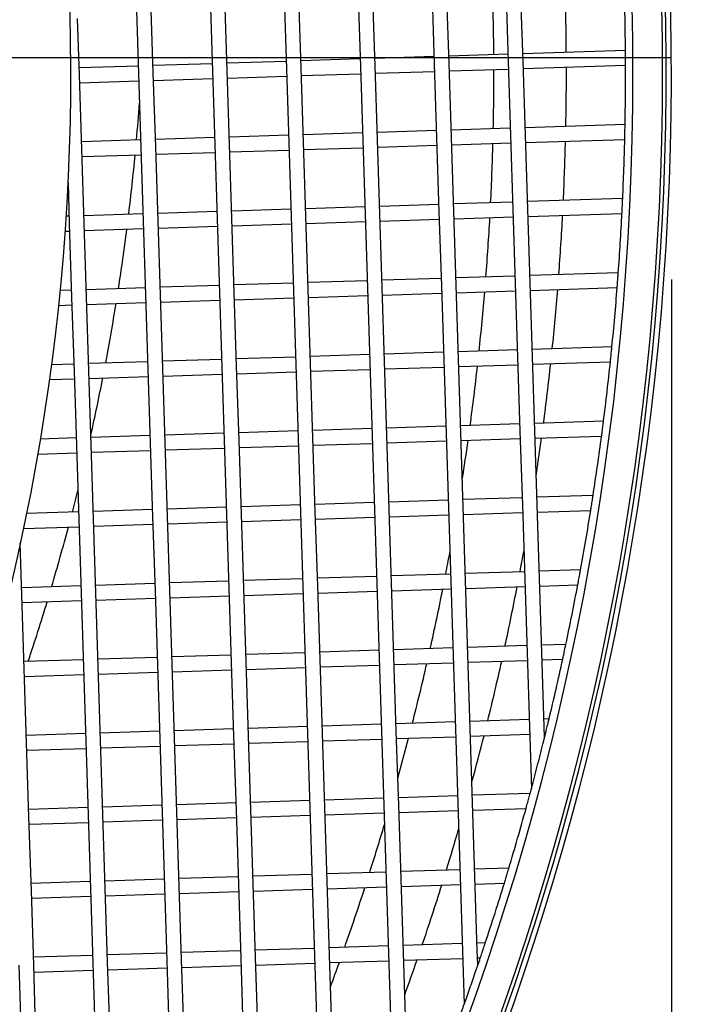
# Model space of a CAD drawing. Units: millimetres. Extents: x 57324 to 60516, y 1778 to 4304.
# Drawn here: x 58040 to 58086, y 2180 to 2246 of the extents above; entities that cross this region are included whole.
import ezdxf

# ---------------------------------------------------------------- set-up
doc = ezdxf.new("R2010")
doc.units = ezdxf.units.MM
doc.header["$LTSCALE"] = 15
doc.layers.add('B2 linhas de cota', color=7, linetype='Continuous', lineweight=25)
doc.styles.add('3_5', font='isocpeur.ttf')
doc.dimstyles.new('Siemsen Cota', dxfattribs={"dimscale": 15, "dimtxt": 3.5, "dimasz": 2.5, "dimexe": 2, "dimexo": 1, "dimgap": 0.3, "dimtad": 1, "dimdec": 1, "dimrnd": 1e-08, "dimtxsty": '3_5', "dimcen": 0.09, "dimdle": 10, "dimclrd": 7, "dimclre": 7, "dimclrt": 7, "dimadec": 0, "dimazin": 2, "dimtfac": 0.714286, "dimtdec": 3, "dimtmove": 0, "dimatfit": 3, "dimfxl": 1, "dimtolj": 1, "dimtzin": 0, "dimlwd": -1, "dimlwe": -1, "dimarcsym": 0})

# ---------------------------------------------------------------- blocks, each defined once
blk = doc.blocks.new('*D80')
at = {"layer": 'B2 linhas de cota', "color": 7, "transparency": 16777216}
for p, q in [((57703, 2228.904), (57703, 1777.531)), ((58084.194, 2228.902), (58084.194, 1777.531)), ((57740.5, 1807.531), (58046.694, 1807.531))]:
    blk.add_line(p, q, dxfattribs=at)
for points in [[(57740.5, 1813.781), (57740.5, 1801.281), (57703, 1807.531)], [(58046.694, 1813.781), (58046.694, 1801.281), (58084.194, 1807.531)]]:
    blk.add_solid(points, dxfattribs=at)
at = {"layer": 'Defpoints', "color": 0, "transparency": 16777216}
for p in [(57703, 2243.904), (58084.194, 2243.902), (58084.194, 1807.531)]:
    blk.add_point(p, dxfattribs=at)
at = {"layer": 'B2 linhas de cota', "color": 7, "transparency": 16777216, "insert": (57820.097, 1864.531), "char_height": 52.5, "attachment_point": 1, "style": '3_5'}
blk.add_mtext('\\A1;%%C380', dxfattribs=at)
blk = doc.blocks.new('*D82')
at = {"layer": 'B2 linhas de cota', "color": 7, "transparency": 16777216}
for p, q in [((57964.398, 2530.883), (58509.52, 2530.883)), ((58479.52, 2493.383), (58479.52, 2004.011)), ((58094.459, 1966.511), (58509.52, 1966.511))]:
    blk.add_line(p, q, dxfattribs=at)
for points in [[(58473.27, 2493.383), (58485.77, 2493.383), (58479.52, 2530.883)], [(58473.27, 2004.011), (58485.77, 2004.011), (58479.52, 1966.511)]]:
    blk.add_solid(points, dxfattribs=at)
at = {"layer": 'Defpoints', "color": 0, "transparency": 16777216}
for p in [(57949.398, 2530.883), (58079.459, 1966.511), (58479.52, 1966.511)]:
    blk.add_point(p, dxfattribs=at)
at = {"layer": 'B2 linhas de cota', "color": 7, "transparency": 16777216, "insert": (58412.02, 2166.009), "char_height": 52.5, "attachment_point": 1, "rotation": 90, "style": '3_5'}
blk.add_mtext('\\A1;564,4', dxfattribs=at)

msp = doc.modelspace()

# ---------------------------------------------------------------- linework, layer by layer
for p, q in [((58058.014, 2248.151), (58058.173, 2243.153)), ((58059.172, 2243.185), (58059.013, 2248.182)), ((58063.011, 2248.31), (58063.17, 2243.312)), ((58064.17, 2243.344), (58064.011, 2248.342)), ((58068.009, 2248.469), (58068.168, 2243.471)), ((58069.167, 2243.503), (58069.008, 2248.501)), ((58073.006, 2248.628), (58073.165, 2243.631)), ((58074.165, 2243.662), (58074.006, 2248.66)), ((58048.019, 2247.832), (58048.178, 2242.835)), ((58049.177, 2242.867), (58049.018, 2247.864)), ((58053.016, 2247.991), (58053.175, 2242.994)), ((58054.175, 2243.026), (58054.016, 2248.023)), ((58044.18, 2242.708), (58044.058, 2246.545)), ((58073.149, 2244.13), (58069.151, 2244.003)), ((58081.091, 2244.383), (58074.149, 2244.162)), ((57703.6, 2243.901), (58084.194, 2243.902)), ((58053.159, 2243.494), (58049.161, 2243.366)), ((58058.157, 2243.653), (58054.159, 2243.526)), ((58063.154, 2243.812), (58059.156, 2243.685)), ((58068.152, 2243.971), (58064.154, 2243.844)), ((58068.168, 2243.471), (58068.327, 2238.474)), ((58069.326, 2238.506), (58069.167, 2243.503)), ((58073.165, 2243.631), (58073.324, 2238.633)), ((58074.324, 2238.665), (58074.165, 2243.662)), ((58048.162, 2243.335), (58044.164, 2243.207)), ((58048.178, 2242.835), (58048.337, 2237.837)), ((58049.337, 2237.869), (58049.177, 2242.867)), ((58053.175, 2242.994), (58053.335, 2237.997)), ((58054.334, 2238.028), (58054.175, 2243.026)), ((58058.173, 2243.153), (58058.332, 2238.156)), ((58059.331, 2238.188), (58059.172, 2243.185)), ((58059.188, 2242.685), (58063.186, 2242.813)), ((58063.17, 2243.312), (58063.329, 2238.315)), ((58064.329, 2238.347), (58064.17, 2243.344)), ((58064.186, 2242.844), (58068.184, 2242.972)), ((58069.183, 2243.004), (58073.181, 2243.131)), ((58074.181, 2243.163), (58081.096, 2243.383)), ((58044.339, 2237.71), (58044.18, 2242.708)), ((58044.196, 2242.208), (58048.194, 2242.335)), ((58049.193, 2242.367), (58053.191, 2242.494)), ((58054.191, 2242.526), (58058.189, 2242.653)), ((58063.314, 2238.815), (58059.316, 2238.687)), ((58068.311, 2238.974), (58064.313, 2238.846)), ((58073.308, 2239.133), (58069.31, 2239.006)), ((58081.064, 2239.38), (58074.308, 2239.165)), ((58048.321, 2238.337), (58044.323, 2238.21)), ((58053.319, 2238.496), (58049.321, 2238.369)), ((58058.316, 2238.655), (58054.318, 2238.528)), ((58058.332, 2238.156), (58058.491, 2233.158)), ((58059.491, 2233.19), (58059.331, 2238.188)), ((58063.329, 2238.315), (58063.489, 2233.317)), ((58064.488, 2233.349), (58064.329, 2238.347)), ((58068.327, 2238.474), (58068.486, 2233.476)), ((58069.486, 2233.508), (58069.326, 2238.506)), ((58069.342, 2238.006), (58073.34, 2238.133)), ((58073.324, 2238.633), (58073.484, 2233.636)), ((58074.483, 2233.667), (58074.324, 2238.665)), ((58074.34, 2238.165), (58081.042, 2238.379)), ((58044.498, 2232.713), (58044.339, 2237.71)), ((58048.337, 2237.837), (58048.496, 2232.84)), ((58049.496, 2232.872), (58049.337, 2237.869)), ((58049.352, 2237.369), (58053.35, 2237.497)), ((58053.335, 2237.997), (58053.494, 2232.999)), ((58054.493, 2233.031), (58054.334, 2238.028)), ((58054.35, 2237.529), (58058.348, 2237.656)), ((58059.347, 2237.688), (58063.345, 2237.815)), ((58064.345, 2237.847), (58068.343, 2237.974)), ((58044.355, 2237.21), (58048.353, 2237.338)), ((58043.411, 2235.442), (58043.499, 2232.681)), ((58073.468, 2234.135), (58069.47, 2234.008)), ((58080.902, 2234.372), (58074.467, 2234.167)), ((58053.478, 2233.499), (58049.48, 2233.372)), ((58058.475, 2233.658), (58054.477, 2233.531)), ((58063.473, 2233.817), (58059.475, 2233.69)), ((58068.47, 2233.976), (58064.472, 2233.849)), ((58068.486, 2233.476), (58068.645, 2228.479)), ((58069.645, 2228.511), (58069.486, 2233.508)), ((58073.484, 2233.636), (58073.643, 2228.638)), ((58074.642, 2228.67), (58074.483, 2233.667)), ((58043.483, 2233.181), (58043.28, 2233.174)), ((58048.48, 2233.34), (58044.482, 2233.212)), ((58048.496, 2232.84), (58048.655, 2227.842)), ((58049.655, 2227.874), (58049.496, 2232.872)), ((58053.494, 2232.999), (58053.653, 2228.002)), ((58054.652, 2228.033), (58054.493, 2233.031)), ((58058.491, 2233.158), (58058.65, 2228.161)), ((58059.65, 2228.193), (58059.491, 2233.19)), ((58059.507, 2232.69), (58063.505, 2232.818)), ((58063.489, 2233.317), (58063.648, 2228.32)), ((58064.647, 2228.352), (58064.488, 2233.349)), ((58064.504, 2232.849), (58068.502, 2232.977)), ((58069.501, 2233.009), (58073.499, 2233.136)), ((58074.499, 2233.168), (58080.854, 2233.37)), ((58043.212, 2232.171), (58043.515, 2232.181)), ((58043.499, 2232.681), (58043.658, 2227.683)), ((58044.657, 2227.715), (58044.498, 2232.713)), ((58044.514, 2232.213), (58048.512, 2232.34)), ((58049.512, 2232.372), (58053.51, 2232.499)), ((58054.509, 2232.531), (58058.507, 2232.658)), ((58063.632, 2228.82), (58059.634, 2228.692)), ((58068.629, 2228.979), (58064.631, 2228.851)), ((58073.627, 2229.138), (58069.629, 2229.011)), ((58080.606, 2229.36), (58074.626, 2229.17)), ((58043.642, 2228.183), (58042.869, 2228.158)), ((58048.639, 2228.342), (58044.641, 2228.215)), ((58053.637, 2228.501), (58049.639, 2228.374)), ((58058.634, 2228.66), (58054.636, 2228.533)), ((58058.65, 2228.161), (58058.809, 2223.163)), ((58059.809, 2223.195), (58059.65, 2228.193)), ((58063.648, 2228.32), (58063.807, 2223.322)), ((58064.806, 2223.354), (58064.647, 2228.352)), ((58068.645, 2228.479), (58068.804, 2223.482)), ((58069.804, 2223.513), (58069.645, 2228.511)), ((58069.661, 2228.011), (58073.659, 2228.138)), ((58073.643, 2228.638), (58073.802, 2223.641)), ((58074.801, 2223.673), (58074.642, 2228.67)), ((58074.658, 2228.17), (58080.531, 2228.357)), ((58043.658, 2227.683), (58043.817, 2222.686)), ((58044.816, 2222.718), (58044.657, 2227.715)), ((58048.655, 2227.842), (58048.814, 2222.845)), ((58049.814, 2222.877), (58049.655, 2227.874)), ((58049.671, 2227.375), (58053.669, 2227.502)), ((58053.653, 2228.002), (58053.812, 2223.004)), ((58054.811, 2223.036), (58054.652, 2228.033)), ((58054.668, 2227.534), (58058.666, 2227.661)), ((58059.666, 2227.693), (58063.664, 2227.82)), ((58064.663, 2227.852), (58068.661, 2227.979)), ((58042.767, 2227.155), (58043.674, 2227.184)), ((58044.673, 2227.215), (58048.671, 2227.343)), ((58073.786, 2224.14), (58069.788, 2224.013)), ((58080.175, 2224.344), (58074.785, 2224.172)), ((58053.796, 2223.504), (58049.798, 2223.377)), ((58058.793, 2223.663), (58054.796, 2223.536)), ((58063.791, 2223.822), (58059.793, 2223.695)), ((58068.788, 2223.981), (58064.79, 2223.854)), ((58068.804, 2223.482), (58068.963, 2218.484)), ((58069.963, 2218.516), (58069.804, 2223.513)), ((58073.802, 2223.641), (58073.961, 2218.643)), ((58074.96, 2218.675), (58074.801, 2223.673)), ((58043.801, 2223.186), (58042.288, 2223.137)), ((58048.799, 2223.345), (58044.801, 2223.217)), ((58048.814, 2222.845), (58048.974, 2217.848)), ((58049.973, 2217.879), (58049.814, 2222.877)), ((58053.812, 2223.004), (58053.971, 2218.007)), ((58054.971, 2218.039), (58054.811, 2223.036)), ((58058.809, 2223.163), (58058.969, 2218.166)), ((58059.968, 2218.198), (58059.809, 2223.195)), ((58059.825, 2222.695), (58063.823, 2222.823)), ((58063.807, 2223.322), (58063.966, 2218.325)), ((58064.966, 2218.357), (58064.806, 2223.354)), ((58064.822, 2222.855), (58068.82, 2222.982)), ((58069.82, 2223.014), (58073.818, 2223.141)), ((58074.817, 2223.173), (58080.072, 2223.34)), ((58042.15, 2222.133), (58043.833, 2222.186)), ((58043.817, 2222.686), (58043.976, 2217.688)), ((58044.976, 2217.72), (58044.816, 2222.718)), ((58044.832, 2222.218), (58048.83, 2222.345)), ((58049.83, 2222.377), (58053.828, 2222.504)), ((58054.827, 2222.536), (58058.825, 2222.664)), ((58063.95, 2218.825), (58059.952, 2218.697)), ((58068.948, 2218.984), (58064.95, 2218.857)), ((58073.945, 2219.143), (58069.947, 2219.016)), ((58079.607, 2219.323), (58074.945, 2219.175)), ((58043.96, 2218.188), (58041.532, 2218.111)), ((58048.958, 2218.347), (58044.96, 2218.22)), ((58053.955, 2218.506), (58049.957, 2218.379)), ((58058.953, 2218.666), (58054.955, 2218.538)), ((58058.969, 2218.166), (58059.128, 2213.168)), ((58060.127, 2213.2), (58059.968, 2218.198)), ((58063.966, 2218.325), (58064.125, 2213.327)), ((58065.125, 2213.359), (58064.966, 2218.357)), ((58068.963, 2218.484), (58069.123, 2213.487)), ((58070.122, 2213.518), (58069.963, 2218.516)), ((58069.979, 2218.016), (58073.977, 2218.143)), ((58073.961, 2218.643), (58074.12, 2213.646)), ((58075.12, 2213.678), (58074.96, 2218.675)), ((58074.976, 2218.175), (58079.477, 2218.319)), ((58043.976, 2217.688), (58044.135, 2212.691)), ((58045.135, 2212.723), (58044.976, 2217.72)), ((58048.974, 2217.848), (58049.133, 2212.85)), ((58050.132, 2212.882), (58049.973, 2217.879)), ((58049.989, 2217.38), (58053.987, 2217.507)), ((58053.971, 2218.007), (58054.13, 2213.009)), ((58055.13, 2213.041), (58054.971, 2218.039)), ((58054.986, 2217.539), (58058.984, 2217.666)), ((58059.984, 2217.698), (58063.982, 2217.825)), ((58064.981, 2217.857), (58068.979, 2217.984)), ((58041.36, 2217.105), (58043.992, 2217.189)), ((58044.992, 2217.22), (58048.99, 2217.348)), ((58074.104, 2214.146), (58070.106, 2214.018)), ((58078.9, 2214.298), (58075.104, 2214.177)), ((58054.114, 2213.509), (58050.116, 2213.382)), ((58059.112, 2213.668), (58055.114, 2213.541)), ((58064.109, 2213.827), (58060.111, 2213.7)), ((58069.107, 2213.986), (58065.109, 2213.859)), ((58069.123, 2213.487), (58069.282, 2208.489)), ((58070.281, 2208.521), (58070.122, 2213.518)), ((58074.12, 2213.646), (58074.279, 2208.648)), ((58075.279, 2208.68), (58075.12, 2213.678)), ((58044.119, 2213.191), (58040.6, 2213.079)), ((58049.117, 2213.35), (58045.119, 2213.222)), ((58049.133, 2212.85), (58049.292, 2207.853)), ((58050.291, 2207.884), (58050.132, 2212.882)), ((58054.13, 2213.009), (58054.289, 2208.012)), ((58055.289, 2208.044), (58055.13, 2213.041)), ((58059.128, 2213.168), (58059.287, 2208.171)), ((58060.286, 2208.203), (58060.127, 2213.2)), ((58060.143, 2212.7), (58064.141, 2212.828)), ((58064.125, 2213.327), (58064.284, 2208.33)), ((58065.284, 2208.362), (58065.125, 2213.359)), ((58065.141, 2212.86), (58069.139, 2212.987)), ((58070.138, 2213.019), (58074.136, 2213.146)), ((58075.135, 2213.178), (58078.742, 2213.293)), ((58040.392, 2212.071), (58044.151, 2212.191)), ((58044.135, 2212.691), (58044.294, 2207.693)), ((58045.294, 2207.725), (58045.135, 2212.723)), ((58045.151, 2212.223), (58049.149, 2212.35)), ((58050.148, 2212.382), (58054.146, 2212.509)), ((58055.146, 2212.541), (58059.144, 2212.669)), ((58040.296, 2207.566), (58040.184, 2211.099)), ((58064.268, 2208.83), (58060.27, 2208.702)), ((58069.266, 2208.989), (58065.268, 2208.862)), ((58074.263, 2209.148), (58070.265, 2209.021)), ((58078.054, 2209.269), (58075.263, 2209.18)), ((58044.279, 2208.193), (58040.281, 2208.066)), ((58049.276, 2208.352), (58045.278, 2208.225)), ((58054.273, 2208.511), (58050.275, 2208.384)), ((58059.271, 2208.671), (58055.273, 2208.543)), ((58059.287, 2208.171), (58059.446, 2203.173)), ((58060.445, 2203.205), (58060.286, 2208.203)), ((58064.284, 2208.33), (58064.443, 2203.333)), ((58065.443, 2203.364), (58065.284, 2208.362)), ((58069.282, 2208.489), (58069.441, 2203.492)), ((58070.44, 2203.524), (58070.281, 2208.521)), ((58070.297, 2208.021), (58074.295, 2208.149)), ((58074.279, 2208.648), (58074.438, 2203.651)), ((58075.438, 2203.683), (58075.279, 2208.68)), ((58075.295, 2208.18), (58077.867, 2208.262)), ((58040.456, 2202.569), (58040.296, 2207.566)), ((58044.294, 2207.693), (58044.454, 2202.696)), ((58045.453, 2202.728), (58045.294, 2207.725)), ((58049.292, 2207.853), (58049.451, 2202.855)), ((58050.451, 2202.887), (58050.291, 2207.884)), ((58050.307, 2207.385), (58054.305, 2207.512)), ((58054.289, 2208.012), (58054.449, 2203.014)), ((58055.448, 2203.046), (58055.289, 2208.044)), ((58055.305, 2207.544), (58059.303, 2207.671)), ((58060.302, 2207.703), (58064.3, 2207.83)), ((58065.3, 2207.862), (58069.298, 2207.989)), ((58040.312, 2207.066), (58044.31, 2207.194)), ((58045.31, 2207.226), (58049.308, 2207.353)), ((58074.422, 2204.151), (58070.424, 2204.023)), ((58077.064, 2204.235), (58075.422, 2204.182)), ((58054.433, 2203.514), (58050.435, 2203.387)), ((58059.43, 2203.673), (58055.432, 2203.546)), ((58064.428, 2203.832), (58060.43, 2203.705)), ((58069.425, 2203.991), (58065.427, 2203.864)), ((58069.441, 2203.492), (58069.6, 2198.494)), ((58070.6, 2198.526), (58070.44, 2203.524)), ((58074.438, 2203.651), (58074.598, 2198.653)), ((58075.597, 2198.685), (58075.438, 2203.683)), ((58044.438, 2203.196), (58040.44, 2203.068)), ((58049.435, 2203.355), (58045.437, 2203.228)), ((58049.451, 2202.855), (58049.61, 2197.858)), ((58050.61, 2197.889), (58050.451, 2202.887)), ((58054.449, 2203.014), (58054.608, 2198.017)), ((58055.607, 2198.049), (58055.448, 2203.046)), ((58059.446, 2203.173), (58059.605, 2198.176)), ((58060.605, 2198.208), (58060.445, 2203.205)), ((58060.461, 2202.705), (58064.459, 2202.833)), ((58064.443, 2203.333), (58064.603, 2198.335)), ((58065.602, 2198.367), (58065.443, 2203.364)), ((58065.459, 2202.865), (58069.457, 2202.992)), ((58070.456, 2203.024), (58074.454, 2203.151)), ((58075.454, 2203.183), (58076.849, 2203.227)), ((58040.615, 2197.571), (58040.456, 2202.569)), ((58040.472, 2202.069), (58044.469, 2202.196)), ((58044.454, 2202.696), (58044.613, 2197.699)), ((58045.612, 2197.73), (58045.453, 2202.728)), ((58045.469, 2202.228), (58049.467, 2202.355)), ((58050.466, 2202.387), (58054.464, 2202.515)), ((58055.464, 2202.546), (58059.462, 2202.674)), ((58064.587, 2198.835), (58060.589, 2198.708)), ((58069.584, 2198.994), (58065.586, 2198.867)), ((58074.582, 2199.153), (58070.584, 2199.026)), ((58075.929, 2199.196), (58075.581, 2199.185)), ((58044.597, 2198.198), (58040.599, 2198.071)), ((58049.594, 2198.357), (58045.596, 2198.23)), ((58054.592, 2198.517), (58050.594, 2198.389)), ((58059.589, 2198.676), (58055.591, 2198.548)), ((58059.605, 2198.176), (58059.764, 2193.178)), ((58060.764, 2193.21), (58060.605, 2198.208)), ((58064.603, 2198.335), (58064.762, 2193.338)), ((58065.761, 2193.369), (58065.602, 2198.367)), ((58069.6, 2198.494), (58069.759, 2193.497)), ((58070.759, 2193.529), (58070.6, 2198.526)), ((58070.615, 2198.026), (58074.613, 2198.154)), ((58074.598, 2198.653), (58074.731, 2194.471)), ((58075.621, 2197.931), (58075.597, 2198.685)), ((58075.613, 2198.185), (58075.684, 2198.188)), ((58040.774, 2192.574), (58040.615, 2197.571)), ((58044.613, 2197.699), (58044.772, 2192.701)), ((58045.771, 2192.733), (58045.612, 2197.73)), ((58049.61, 2197.858), (58049.769, 2192.86)), ((58050.769, 2192.892), (58050.61, 2197.889)), ((58050.626, 2197.39), (58054.624, 2197.517)), ((58054.608, 2198.017), (58054.767, 2193.019)), ((58055.766, 2193.051), (58055.607, 2198.049)), ((58055.623, 2197.549), (58059.621, 2197.676)), ((58060.621, 2197.708), (58064.618, 2197.835)), ((58065.618, 2197.867), (58069.616, 2197.994)), ((58040.631, 2197.071), (58044.629, 2197.199)), ((58045.628, 2197.231), (58049.626, 2197.358)), ((58074.645, 2194.153), (58070.743, 2194.028)), ((58054.751, 2193.519), (58050.753, 2193.392)), ((58059.748, 2193.678), (58055.75, 2193.551)), ((58064.746, 2193.837), (58060.748, 2193.71)), ((58069.743, 2193.997), (58065.745, 2193.869)), ((58069.759, 2193.497), (58069.918, 2188.499)), ((58070.918, 2188.531), (58070.759, 2193.529)), ((58044.756, 2193.201), (58040.758, 2193.073)), ((58049.753, 2193.36), (58045.755, 2193.233)), ((58049.769, 2192.86), (58049.928, 2187.863)), ((58050.928, 2187.895), (58050.769, 2192.892)), ((58054.767, 2193.019), (58054.926, 2188.022)), ((58055.925, 2188.054), (58055.766, 2193.051)), ((58059.764, 2193.178), (58059.923, 2188.181)), ((58060.923, 2188.213), (58060.764, 2193.21)), ((58060.78, 2192.711), (58064.778, 2192.838)), ((58064.762, 2193.338), (58064.921, 2188.34)), ((58065.92, 2188.372), (58065.761, 2193.369)), ((58065.777, 2192.87), (58069.775, 2192.997)), ((58070.775, 2193.029), (58074.371, 2193.143)), ((58040.933, 2187.576), (58040.774, 2192.574)), ((58040.79, 2192.074), (58044.788, 2192.201)), ((58044.772, 2192.701), (58044.931, 2187.704)), ((58045.93, 2187.735), (58045.771, 2192.733)), ((58045.787, 2192.233), (58049.785, 2192.36)), ((58050.785, 2192.392), (58054.783, 2192.52)), ((58055.782, 2192.551), (58059.78, 2192.679)), ((58064.905, 2188.84), (58060.907, 2188.713)), ((58069.902, 2188.999), (58065.904, 2188.872)), ((58073.21, 2189.104), (58070.902, 2189.031)), ((58044.915, 2188.203), (58040.917, 2188.076)), ((58049.913, 2188.362), (58045.915, 2188.235)), ((58054.91, 2188.522), (58050.912, 2188.394)), ((58059.907, 2188.681), (58055.91, 2188.553)), ((58059.923, 2188.181), (58060.083, 2183.184)), ((58061.082, 2183.215), (58060.923, 2188.213)), ((58064.921, 2188.34), (58065.08, 2183.343)), ((58066.08, 2183.375), (58065.92, 2188.372)), ((58069.918, 2188.499), (58070.077, 2183.502)), ((58071.077, 2183.534), (58070.918, 2188.531)), ((58041.092, 2182.579), (58040.933, 2187.576)), ((58044.931, 2187.704), (58045.09, 2182.706)), ((58046.09, 2182.738), (58045.93, 2187.735)), ((58049.928, 2187.863), (58050.088, 2182.865)), ((58051.087, 2182.897), (58050.928, 2187.895)), ((58050.944, 2187.395), (58054.942, 2187.522)), ((58054.926, 2188.022), (58055.085, 2183.024)), ((58056.085, 2183.056), (58055.925, 2188.054)), ((58055.941, 2187.554), (58059.939, 2187.681)), ((58060.939, 2187.713), (58064.937, 2187.84)), ((58065.936, 2187.872), (58069.934, 2188)), ((58070.934, 2188.031), (58072.904, 2188.094)), ((58040.949, 2187.077), (58044.947, 2187.204)), ((58045.946, 2187.236), (58049.944, 2187.363)), ((58055.069, 2183.524), (58051.071, 2183.397)), ((58060.067, 2183.683), (58056.069, 2183.556)), ((58065.064, 2183.842), (58061.066, 2183.715)), ((58070.062, 2184.002), (58066.064, 2183.874)), ((58070.077, 2183.502), (58070.192, 2179.903)), ((58071.618, 2184.051), (58071.061, 2184.033)), ((58071.109, 2182.534), (58071.077, 2183.534)), ((58045.074, 2183.206), (58041.076, 2183.079)), ((58050.072, 2183.365), (58046.074, 2183.238)), ((58050.088, 2182.865), (58050.247, 2177.868)), ((58051.246, 2177.9), (58051.087, 2182.897)), ((58055.085, 2183.024), (58055.244, 2178.027)), ((58056.244, 2178.059), (58056.085, 2183.056)), ((58060.083, 2183.184), (58060.242, 2178.186)), ((58061.241, 2178.218), (58061.082, 2183.215)), ((58061.098, 2182.716), (58065.096, 2182.843)), ((58065.08, 2183.343), (58065.239, 2178.345)), ((58066.239, 2178.377), (58066.08, 2183.375)), ((58066.095, 2182.875), (58070.093, 2183.002)), ((58071.093, 2183.034), (58071.28, 2183.04)), ((58040.093, 2182.547), (58040.252, 2177.55)), ((58041.251, 2177.581), (58041.092, 2182.579)), ((58041.108, 2182.079), (58045.106, 2182.206)), ((58045.09, 2182.706), (58045.249, 2177.709)), ((58046.249, 2177.74), (58046.09, 2182.738)), ((58046.106, 2182.238), (58050.104, 2182.366)), ((58051.103, 2182.397), (58055.101, 2182.525)), ((58056.1, 2182.556), (58060.098, 2182.684))]:
    msp.add_line(p, q)
for radius, start, end in [(190, 277.0477, 84.25138), (190.25, 277.04074, 83.5147), (190.6, 277.03102, 82.61264), (188, 277.10409, 85.6238), (150, 278.32363, 265.20231), (178.6, 0.38017, 1.66354), (183.5, 0.41873, 1.66782), (187.5, 0.44871, 1.67115), (178.6, 358.77486, 0.05924), (183.5, 358.85635, 0.10637), (187.5, 358.91971, 0.14303), (178.6, 357.16714, 358.45355), (183.5, 357.29176, 358.54365), (187.5, 357.38864, 358.6137), (178.6, 355.55575, 356.8452), (183.5, 355.72377, 356.97847), (187.5, 355.85439, 357.08208), (183.5, 354.15119, 355.40966), (187.5, 354.31583, 355.54706), (178.6, 353.93936, 355.23291), (178.6, 352.31662, 353.61536), (183.5, 352.57276, 353.83601), (187.5, 352.7718, 354.00749), (183.5, 351.44929, 352.25626), (187.5, 351.22111, 352.46223), (178.6, 351.13322, 351.9912), (187.5, 349.66252, 350.91006), (178.6, 349.0465, 349.52345), (183.5, 349.39323, 349.83884), (183.5, 347.7894, 349.0733), (187.5, 348.09474, 349.34974), (178.6, 347.39612, 348.71733), (178.6, 345.73342, 347.06462), (183.5, 346.17427, 347.46733), (187.5, 346.5164, 347.77996), (187.5, 346.11863, 346.19934), (178.6, 344.50209, 345.39926), (183.5, 344.84326, 345.84975), (187.5, 344.92607, 345.02669), (187.5, 343.32221, 344.60643), (178.6, 342.36406, 343.45523), (183.5, 342.90376, 343.80489), (178.6, 340.65358, 342.02346), (183.5, 341.24494, 342.57336), (187.5, 341.70318, 342.99967), (183.5, 340.12747, 340.91105), (187.5, 341.21425, 341.3774), (178.6, 339.74271, 340.30916), (187.5, 340.06721, 340.36292)]:
    msp.add_arc((57893.597, 2242.915), radius, start, end)
for points, knots in [([(58081.096, 2243.383), (58081.096, 2243.383), (58081.096, 2243.395), (58081.096, 2243.446), (58081.096, 2243.485), (58081.096, 2243.574), (58081.096, 2243.63), (58081.095, 2243.753), (58081.095, 2243.82), (58081.094, 2243.946), (58081.094, 2244.013), (58081.093, 2244.136), (58081.093, 2244.192), (58081.092, 2244.281), (58081.092, 2244.32), (58081.091, 2244.371), (58081.091, 2244.383), (58081.091, 2244.383)], [0, 0, 0, 0, 0.018834, 0.018834, 0.0376681, 0.0376681, 0.05651, 0.05651, 0.0753519, 0.0753519, 0.0941928, 0.0941928, 0.1130337, 0.1130337, 0.1318676, 0.1318676, 0.1507016, 0.1507016, 0.1507016, 0.1507016]), ([(58081.042, 2238.379), (58081.042, 2238.379), (58081.042, 2238.391), (58081.044, 2238.442), (58081.045, 2238.481), (58081.047, 2238.57), (58081.048, 2238.626), (58081.051, 2238.749), (58081.052, 2238.816), (58081.055, 2238.942), (58081.056, 2239.009), (58081.059, 2239.133), (58081.06, 2239.189), (58081.062, 2239.278), (58081.063, 2239.316), (58081.063, 2239.367), (58081.064, 2239.38), (58081.064, 2239.38)], [0, 0, 0, 0, 0.018833, 0.018833, 0.0376661, 0.0376661, 0.0565297, 0.0565297, 0.0753934, 0.0753934, 0.0942549, 0.0942549, 0.1131165, 0.1131165, 0.1319493, 0.1319493, 0.1507822, 0.1507822, 0.1507822, 0.1507822]), ([(58080.854, 2233.37), (58080.854, 2233.37), (58080.855, 2233.383), (58080.857, 2233.434), (58080.859, 2233.472), (58080.864, 2233.561), (58080.866, 2233.618), (58080.872, 2233.741), (58080.876, 2233.808), (58080.882, 2233.934), (58080.885, 2234.001), (58080.891, 2234.125), (58080.894, 2234.181), (58080.898, 2234.27), (58080.899, 2234.309), (58080.902, 2234.36), (58080.902, 2234.372), (58080.902, 2234.372)], [0, 0, 0, 0, 0.0188313, 0.0188313, 0.0376627, 0.0376627, 0.0565623, 0.0565623, 0.075462, 0.075462, 0.0943585, 0.0943585, 0.1132551, 0.1132551, 0.1320861, 0.1320861, 0.1509171, 0.1509171, 0.1509171, 0.1509171]), ([(58080.531, 2228.357), (58080.531, 2228.357), (58080.532, 2228.37), (58080.536, 2228.421), (58080.539, 2228.459), (58080.546, 2228.548), (58080.55, 2228.605), (58080.56, 2228.729), (58080.565, 2228.796), (58080.574, 2228.922), (58080.579, 2228.989), (58080.588, 2229.113), (58080.593, 2229.169), (58080.599, 2229.258), (58080.602, 2229.297), (58080.606, 2229.348), (58080.606, 2229.36), (58080.606, 2229.36)], [0, 0, 0, 0, 0.0188289, 0.0188289, 0.0376579, 0.0376579, 0.0566081, 0.0566081, 0.0755583, 0.0755583, 0.0945044, 0.0945044, 0.1134504, 0.1134504, 0.1322789, 0.1322789, 0.1511074, 0.1511074, 0.1511074, 0.1511074]), ([(58080.072, 2223.34), (58080.072, 2223.34), (58080.074, 2223.353), (58080.079, 2223.404), (58080.083, 2223.442), (58080.092, 2223.531), (58080.098, 2223.588), (58080.111, 2223.712), (58080.118, 2223.779), (58080.131, 2223.905), (58080.138, 2223.972), (58080.15, 2224.096), (58080.156, 2224.153), (58080.165, 2224.242), (58080.169, 2224.28), (58080.174, 2224.331), (58080.175, 2224.344), (58080.175, 2224.344)], [0, 0, 0, 0, 0.0188258, 0.0188258, 0.0376516, 0.0376516, 0.0566673, 0.0566673, 0.075683, 0.075683, 0.0946934, 0.0946934, 0.1137037, 0.1137037, 0.132529, 0.132529, 0.1513543, 0.1513543, 0.1513543, 0.1513543]), ([(58079.477, 2218.319), (58079.477, 2218.319), (58079.478, 2218.331), (58079.485, 2218.382), (58079.49, 2218.421), (58079.502, 2218.51), (58079.509, 2218.566), (58079.526, 2218.69), (58079.534, 2218.758), (58079.551, 2218.884), (58079.559, 2218.951), (58079.575, 2219.076), (58079.583, 2219.132), (58079.594, 2219.221), (58079.599, 2219.26), (58079.605, 2219.311), (58079.607, 2219.323), (58079.607, 2219.323)], [0, 0, 0, 0, 0.018822, 0.018822, 0.037644, 0.037644, 0.0567405, 0.0567405, 0.075837, 0.075837, 0.094927, 0.094927, 0.114017, 0.114017, 0.1328384, 0.1328384, 0.1516597, 0.1516597, 0.1516597, 0.1516597]), ([(58078.742, 2213.293), (58078.742, 2213.293), (58078.744, 2213.305), (58078.752, 2213.356), (58078.759, 2213.395), (58078.773, 2213.484), (58078.782, 2213.54), (58078.801, 2213.665), (58078.812, 2213.732), (58078.832, 2213.859), (58078.843, 2213.926), (58078.862, 2214.05), (58078.871, 2214.107), (58078.885, 2214.196), (58078.891, 2214.235), (58078.898, 2214.286), (58078.9, 2214.298), (58078.9, 2214.298)], [0, 0, 0, 0, 0.0188175, 0.0188175, 0.0376349, 0.0376349, 0.0568282, 0.0568282, 0.0760214, 0.0760214, 0.0952069, 0.0952069, 0.1143925, 0.1143925, 0.1332091, 0.1332091, 0.1520258, 0.1520258, 0.1520258, 0.1520258]), ([(58077.867, 2208.262), (58077.867, 2208.262), (58077.869, 2208.275), (58077.879, 2208.326), (58077.886, 2208.364), (58077.903, 2208.453), (58077.914, 2208.51), (58077.937, 2208.635), (58077.949, 2208.702), (58077.973, 2208.829), (58077.985, 2208.896), (58078.008, 2209.021), (58078.019, 2209.078), (58078.035, 2209.167), (58078.042, 2209.205), (58078.051, 2209.256), (58078.054, 2209.269), (58078.054, 2209.269)], [0, 0, 0, 0, 0.0188122, 0.0188122, 0.0376245, 0.0376245, 0.056931, 0.056931, 0.0762376, 0.0762376, 0.0955352, 0.0955352, 0.1148328, 0.1148328, 0.1336441, 0.1336441, 0.1524554, 0.1524554, 0.1524554, 0.1524554]), ([(58076.849, 2203.227), (58076.849, 2203.227), (58076.851, 2203.24), (58076.862, 2203.291), (58076.871, 2203.329), (58076.89, 2203.418), (58076.902, 2203.475), (58076.929, 2203.6), (58076.943, 2203.668), (58076.971, 2203.794), (58076.985, 2203.862), (58077.012, 2203.987), (58077.024, 2204.044), (58077.042, 2204.133), (58077.051, 2204.171), (58077.061, 2204.222), (58077.064, 2204.235), (58077.064, 2204.235)], [0, 0, 0, 0, 0.0188063, 0.0188063, 0.0376126, 0.0376126, 0.0570499, 0.0570499, 0.0764873, 0.0764873, 0.0959144, 0.0959144, 0.1153415, 0.1153415, 0.1341467, 0.1341467, 0.1529519, 0.1529519, 0.1529519, 0.1529519]), ([(58075.684, 2198.188), (58075.684, 2198.188), (58075.687, 2198.2), (58075.7, 2198.251), (58075.709, 2198.289), (58075.731, 2198.378), (58075.745, 2198.435), (58075.775, 2198.561), (58075.792, 2198.628), (58075.823, 2198.755), (58075.839, 2198.823), (58075.869, 2198.948), (58075.883, 2199.006), (58075.905, 2199.094), (58075.914, 2199.133), (58075.926, 2199.183), (58075.929, 2199.196), (58075.929, 2199.196)], [0, 0, 0, 0, 0.0187996, 0.0187996, 0.0375992, 0.0375992, 0.0571859, 0.0571859, 0.0767725, 0.0767725, 0.0963475, 0.0963475, 0.1159225, 0.1159225, 0.1347208, 0.1347208, 0.1535192, 0.1535192, 0.1535192, 0.1535192]), ([(58074.731, 2194.471), (58074.731, 2194.471), (58074.732, 2194.475), (58074.736, 2194.492), (58074.74, 2194.504), (58074.757, 2194.57), (58074.78, 2194.657), (58074.857, 2194.943), (58074.921, 2195.188), (58075.051, 2195.685), (58075.117, 2195.939), (58075.238, 2196.409), (58075.305, 2196.67), (58075.435, 2197.184), (58075.498, 2197.437), (58075.573, 2197.735), (58075.595, 2197.827), (58075.613, 2197.897), (58075.616, 2197.909), (58075.62, 2197.927), (58075.621, 2197.931), (58075.621, 2197.931)], [0, 0, 0, 0, 0.0061272, 0.0061272, 0.0122543, 0.0122543, 0.0380754, 0.0380754, 0.10979, 0.10979, 0.1815047, 0.1815047, 0.2552787, 0.2552787, 0.3290528, 0.3290528, 0.3558128, 0.3558128, 0.3618688, 0.3618688, 0.3679248, 0.3679248, 0.3679248, 0.3679248]), ([(58074.371, 2193.143), (58074.371, 2193.143), (58074.374, 2193.156), (58074.388, 2193.207), (58074.398, 2193.245), (58074.423, 2193.334), (58074.439, 2193.391), (58074.473, 2193.517), (58074.491, 2193.584), (58074.526, 2193.712), (58074.544, 2193.779), (58074.578, 2193.905), (58074.594, 2193.962), (58074.618, 2194.051), (58074.628, 2194.089), (58074.642, 2194.14), (58074.645, 2194.153), (58074.645, 2194.153)], [0, 0, 0, 0, 0.0187922, 0.0187922, 0.0375845, 0.0375845, 0.0573401, 0.0573401, 0.0770957, 0.0770957, 0.0968381, 0.0968381, 0.1165805, 0.1165805, 0.1353712, 0.1353712, 0.154162, 0.154162, 0.154162, 0.154162]), ([(58072.904, 2188.094), (58072.904, 2188.094), (58072.908, 2188.107), (58072.923, 2188.157), (58072.935, 2188.195), (58072.962, 2188.284), (58072.979, 2188.342), (58073.018, 2188.468), (58073.038, 2188.536), (58073.077, 2188.663), (58073.097, 2188.731), (58073.135, 2188.857), (58073.153, 2188.914), (58073.179, 2189.003), (58073.191, 2189.041), (58073.206, 2189.092), (58073.21, 2189.104), (58073.21, 2189.104)], [0, 0, 0, 0, 0.0187841, 0.0187841, 0.0375683, 0.0375683, 0.0575139, 0.0575139, 0.0774595, 0.0774595, 0.0973903, 0.0973903, 0.117321, 0.117321, 0.1361035, 0.1361035, 0.154886, 0.154886, 0.154886, 0.154886]), ([(58071.28, 2183.04), (58071.28, 2183.04), (58071.284, 2183.053), (58071.301, 2183.103), (58071.314, 2183.141), (58071.344, 2183.229), (58071.363, 2183.287), (58071.406, 2183.414), (58071.428, 2183.482), (58071.471, 2183.609), (58071.494, 2183.677), (58071.536, 2183.804), (58071.555, 2183.862), (58071.584, 2183.95), (58071.597, 2183.988), (58071.613, 2184.039), (58071.618, 2184.051), (58071.618, 2184.051)], [0, 0, 0, 0, 0.0187753, 0.0187753, 0.0375507, 0.0375507, 0.057709, 0.057709, 0.0778673, 0.0778673, 0.0980091, 0.0980091, 0.1181508, 0.1181508, 0.1369242, 0.1369242, 0.1556977, 0.1556977, 0.1556977, 0.1556977]), ([(58070.192, 2179.903), (58070.192, 2179.903), (58070.194, 2179.907), (58070.199, 2179.923), (58070.203, 2179.934), (58070.223, 2179.99), (58070.249, 2180.064), (58070.382, 2180.438), (58070.529, 2180.855), (58070.775, 2181.56), (58070.921, 2181.984), (58071.052, 2182.368), (58071.078, 2182.445), (58071.098, 2182.503), (58071.102, 2182.514), (58071.107, 2182.53), (58071.109, 2182.534), (58071.109, 2182.534)], [0, 0, 0, 0, 0.006597, 0.006597, 0.0131939, 0.0131939, 0.036904, 0.036904, 0.1479564, 0.1479564, 0.2608528, 0.2608528, 0.2850089, 0.2850089, 0.2915533, 0.2915533, 0.2980978, 0.2980978, 0.2980978, 0.2980978])]:
    msp.add_open_spline(points, degree=3, knots=knots)
for points in [[(58048.041, 2238.328), (58048.115, 2239.161), (58048.182, 2239.995), (58048.242, 2240.829)], [(58047.516, 2233.309), (58047.678, 2234.646), (58047.822, 2235.984), (58047.95, 2237.325)], [(58046.822, 2228.284), (58047.029, 2229.622), (58047.219, 2230.962), (58047.39, 2232.304)], [(58045.958, 2223.254), (58046.211, 2224.593), (58046.446, 2225.934), (58046.663, 2227.279)], [(58044.955, 2218.372), (58045.241, 2219.66), (58045.511, 2220.952), (58045.765, 2222.248)], [(58043.705, 2213.177), (58043.83, 2213.661), (58043.953, 2214.145), (58044.074, 2214.63)], [(58042.306, 2208.13), (58042.702, 2209.471), (58043.08, 2210.817), (58043.44, 2212.169)], [(58040.718, 2203.077), (58041.165, 2204.419), (58041.594, 2205.767), (58042.004, 2207.12)]]:
    msp.add_open_spline(points, degree=3)

# ---------------------------------------------------------------- dimensions: what is measured, and where the dimension line sits
at = {"layer": 'B2 linhas de cota', "color": 7}
dim = msp.add_linear_dim(base=(58479.52, 1966.511), p1=(57949.398, 2530.883), p2=(58079.459, 1966.511), angle=270, text='564,4', dimstyle='Siemsen Cota', override={"dimtofl": 0, "dimatfit": 1}, dxfattribs=at)
dim.commit()
dim.dimension.update_dxf_attribs({"geometry": '*D82', "text_midpoint": (58479.52, 2248.697), "dimtype": 160})
dim = msp.add_linear_dim(base=(58084.194, 1807.531), p1=(57703, 2243.904), p2=(58084.194, 2243.902), text='%%C380', dimstyle='Siemsen Cota', override={"dimtofl": 0, "dimatfit": 1}, dxfattribs=at)
dim.commit()
dim.dimension.update_dxf_attribs({"geometry": '*D80', "text_midpoint": (57893.597, 1807.531), "dimtype": 160})

doc.saveas('drawing.dxf')
